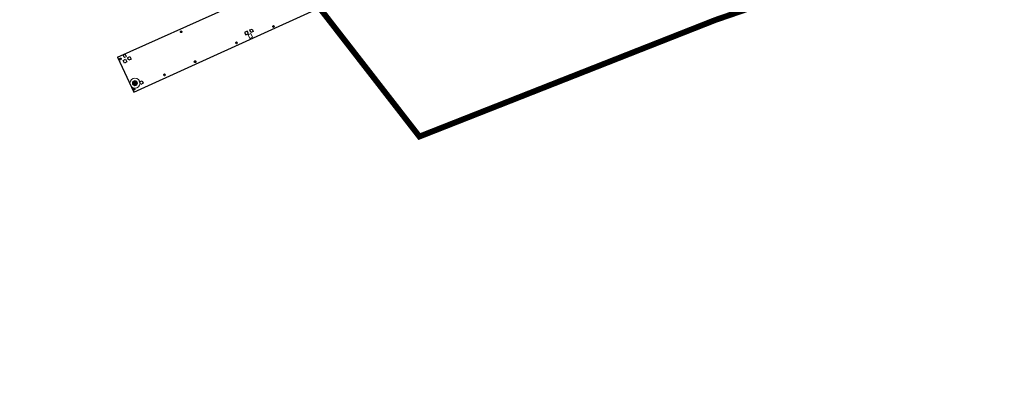
# Model space of a CAD drawing. Units: millimetres. Extents: x 506797 to 507674, y 4416658 to 4417466.
# Drawn here: x 507215 to 507341, y 4417139 to 4417185 of the extents above; entities that cross this region are included whole.
import ezdxf

# ---------------------------------------------------------------- set-up
doc = ezdxf.new("R2010")
doc.units = ezdxf.units.MM
doc.linetypes.add('CENTRO', pattern=[50.8, 31.75, -6.35, 6.35, -6.35])
for name, color, linetype in [('Arquetes i registres', 8, 'Continuous'), ('Balisa Verda', 7, 'Continuous'), ('Elements Amarrament', 7, 'Continuous'), ('Moll', 7, 'Continuous')]:
    doc.layers.add(name, color=color, linetype=linetype)
doc.layers.add('Limits Concessions', color=6, linetype='Continuous', lineweight=30)
doc.layers.add('Torretes Aigua i Llum', color=5, linetype='Continuous', lineweight=0)

# ---------------------------------------------------------------- blocks, each defined once
blk = doc.blocks.new('norai_ports')
at = {"layer": 'Elements Amarrament', "color": 8, "linetype": 'Continuous', "lineweight": 40}
blk.add_circle((0, 0), 0.075, dxfattribs=at)
blk = doc.blocks.new('INFR Baliza verde')
at = {"linetype": 'ByBlock', "lineweight": -2}
blk.add_hatch(color=0, dxfattribs=at).paths.add_polyline_path([(0.001, 0, 1), (-0.001, 0, 1)])
at = {"color": 0, "linetype": 'ByBlock', "lineweight": -2}
for radius in [0.002, 0.001]:
    blk.add_circle((0, 0), radius, dxfattribs=at)
blk = doc.blocks.new('balisa_verda_ports')
at = {"layer": 'Balisa Verda', "color": 3, "linetype": 'Continuous', "lineweight": 0, "xscale": 0.13, "yscale": 0.13, "zscale": 0.13, "rotation": 278.6909385256341}
blk.add_blockref('INFR Baliza verde', (0, 0), dxfattribs=at)
blk = doc.blocks.new('balisa_verda_ports4')
at = {"layer": 'Balisa Verda', "linetype": 'Continuous', "lineweight": 0}
blk.add_hatch(color=3, dxfattribs=at).paths.add_polyline_path([(-0.26, -0.19, -1), (0.26, 0.19, -1)])
at = {"layer": 'Balisa Verda', "color": 3, "linetype": 'Continuous', "lineweight": 0}
for radius in [0.645, 0.322]:
    blk.add_circle((0, 0), radius, dxfattribs=at)
at = {"layer": 'Balisa Verda', "color": 3, "linetype": 'Continuous', "lineweight": 0, "rotation": 297.1009717594497}
blk.add_blockref('balisa_verda_ports', (0.1, -0.42), dxfattribs=at)

msp = doc.modelspace()

# ---------------------------------------------------------------- linework, layer by layer
at = {"layer": 'Arquetes i registres', "linetype": 'Continuous', "flags": 128}
for points in [[(507243.82, 4417183.19), (507243.48, 4417182.99), (507243.65, 4417182.7), (507243.99, 4417182.9), (507243.82, 4417183.19)], [(507244.26, 4417183.02), (507244.14, 4417183.33), (507244.43, 4417183.45), (507244.56, 4417183.14), (507244.26, 4417183.02)], [(507228.27, 4417179.58), (507228.45, 4417179.27), (507228.16, 4417179.1), (507227.97, 4417179.41), (507228.27, 4417179.58)], [(507228.84, 4417179.92), (507229, 4417179.59), (507228.68, 4417179.45), (507228.53, 4417179.78), (507228.84, 4417179.92)], [(507230.38, 4417176.84), (507230.53, 4417176.51), (507230.22, 4417176.37), (507230.06, 4417176.7), (507230.38, 4417176.84)]]:
    msp.add_lwpolyline(points, dxfattribs=at)
at = {"layer": 'Limits Concessions', "linetype": 'CENTRO', "ltscale": 0.5, "const_width": 0.75, "flags": 128}
msp.add_lwpolyline([(507342.02, 4416891.63), (507331.82, 4416919.64), (507322.2, 4416938.34), (507359.28, 4417031.08), (507380.08, 4417081.94), (507388.77, 4417103.44, 0.379397), (507362.97, 4417175.93, 0), (507352.91, 4417181.47, 0.110352), (507328.63, 4417188.55, 0.110352), (507303.64, 4417184.62), (507265.81, 4417169.7), (507251.14, 4417188.62), (507221.46, 4417255.65), (507235.13, 4417261.91), (507226.13, 4417281.99), (507215.24, 4417286.97), (507228.58, 4417318.38), (507234.98, 4417333.37), (507605.49, 4417209.71), (507564.38, 4417114.27), (507542.15, 4417061.32), (507525.85, 4417023.83), (507516.03, 4417001.58), (507498.33, 4416972.45), (507482.77, 4416950.96), (507471.44, 4416935.53, -0.084542), (507405.98, 4416886.56, 0.005869), (507368.11, 4416866.58, -0.037597), (507341.03, 4416854.42, -0.018086), (507324.12, 4416848.99), (507310.88, 4416851.45), (507307.99, 4416853.08), (507317.8, 4416870.5), (507319.22, 4416872.65), (507314.19, 4416878.71), (507317.26, 4416881.6), (507342.02, 4416891.63)], format="xyb", dxfattribs=at)
at = {"layer": 'Moll', "linetype": 'Continuous'}
for p, q in [((507227.24, 4417179.84), (507241.34, 4417186.17)), ((507229.32, 4417175.39), (507252.48, 4417185.91)), ((507227.24, 4417179.84), (507229.32, 4417175.39))]:
    msp.add_line(p, q, dxfattribs=at)
at = {"layer": 'Torretes Aigua i Llum', "linetype": 'Continuous', "flags": 128}
for points in [[(507244.29, 4417182.88), (507243.95, 4417182.73), (507244.15, 4417182.26), (507244.5, 4417182.41), (507244.29, 4417182.88)], [(507228.23, 4417180.2), (507228.38, 4417179.95), (507228.14, 4417179.8), (507227.98, 4417180.05), (507228.23, 4417180.2)]]:
    msp.add_lwpolyline(points, dxfattribs=at)

# ---------------------------------------------------------------- block references
at = {"layer": 'Balisa Verda', "linetype": 'Continuous', "rotation": 339.3470834615343}
msp.add_blockref('balisa_verda_ports4', (507229.48, 4417176.53), dxfattribs=at)
at = {"layer": 'Elements Amarrament', "linetype": 'Continuous'}
for p, rotation in [((507247.18, 4417183.77), 339.3880107122528), ((507242.44, 4417181.69), 339.3880107122528), ((507237.16, 4417179.28), 339.3880107122528), ((507233.26, 4417177.59), 339.3880107122528), ((507229.36, 4417175.76), 339.3470834615343)]:
    msp.add_blockref('norai_ports', p, dxfattribs=dict(at, rotation=rotation))
at = {"layer": 'Elements Amarrament', "linetype": 'Continuous', "xscale": 0.8, "yscale": 0.8, "zscale": 0.8, "rotation": 339.3470834615338}
for p in [(507235.38, 4417183.11), (507227.62, 4417179.63)]:
    msp.add_blockref('norai_ports', p, dxfattribs=at)

doc.saveas('drawing.dxf')
